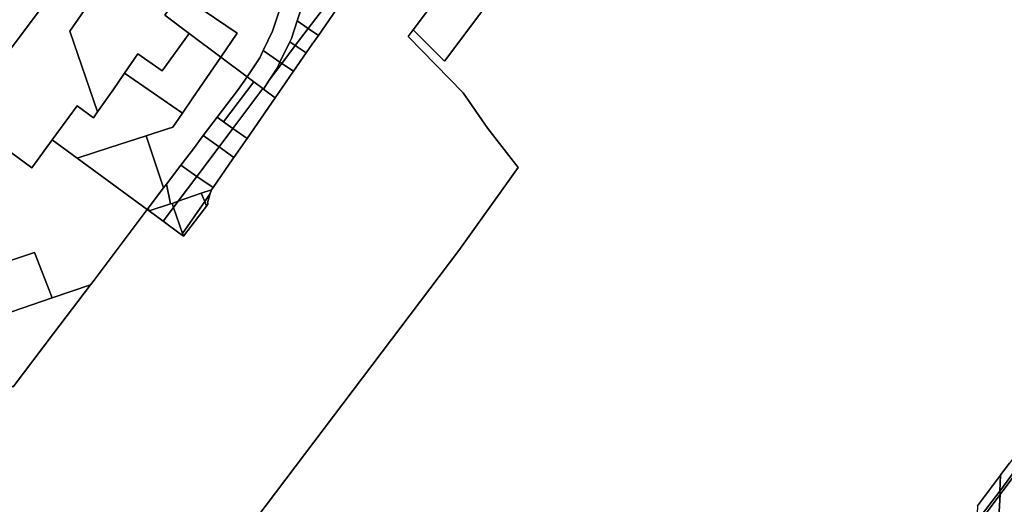
# Model space of a CAD drawing. Units: inches. Extents: x 7491506 to 7499711, y 5792080 to 5799556.
# Drawn here: x 7493628 to 7494599, y 5794938 to 5795416 of the extents above; entities that cross this region are included whole.
import ezdxf

# ---------------------------------------------------------------- set-up
doc = ezdxf.new("R2010")
doc.units = ezdxf.units.IN
doc.header["$MEASUREMENT"] = 0

msp = doc.modelspace()

# ---------------------------------------------------------------- linework, layer by layer
for points in [[(7494864.31, 5796573.52), (7494677.67, 5796326.28), (7494673.17, 5796322.36), (7494671.17, 5796321.11), (7494668, 5796319.89), (7494664.62, 5796320.07), (7494651.28, 5796324.66), (7494341.07, 5795912.52), (7494348.63, 5795901.58), (7494354.57, 5795886.8), (7494261.48, 5795763.26), (7494242.14, 5795777.86), (7494069.91, 5795547.29), (7494138, 5795496.42), (7494047.04, 5795374.66), (7494015.94, 5795405.54), (7494011.23, 5795399.24), (7494065.27, 5795343.59), (7494089.64, 5795308.36), (7494119.45, 5795269.84), (7494061.03, 5795188.17), (7493842.53, 5794899.35)], [(7493842.53, 5794899.35), (7494061.03, 5795188.17), (7494119.45, 5795269.84), (7494089.64, 5795308.36), (7494065.27, 5795343.59), (7494011.23, 5795399.24), (7494015.94, 5795405.54), (7494052.36, 5795454.3)], [(7493943.71, 5795430.54), (7493922.58, 5795400.07), (7493916.6, 5795391.44), (7493910.69, 5795382.9), (7493898.17, 5795364.85), (7493880.02, 5795338.66), (7493852.24, 5795298.6), (7493839.29, 5795279.9), (7493838.2, 5795278.33), (7493818.78, 5795250.3), (7493817.1, 5795247.88), (7493815.96, 5795244.2), (7493813.17, 5795235.19), (7493814.07, 5795234.33), (7493812.27, 5795231.98), (7493789.63, 5795202.32), (7493787.9, 5795203.59), (7493786.48, 5795204.62), (7493769.58, 5795217.03), (7493755.89, 5795227.08), (7493753.94, 5795228.51), (7493701.42, 5795158.97), (7493697.8, 5795154.19), (7493661.56, 5795106.33), (7493621.7, 5795053.69)], [(7493597.26, 5795171.07), (7493642.74, 5795186.01), (7493660.19, 5795141.42), (7493697.8, 5795154.19), (7493701.42, 5795158.97), (7493753.94, 5795228.51), (7493684.75, 5795279.3), (7493660.27, 5795297.15), (7493640.13, 5795269.57), (7493569.76, 5795321.17)], [(7494572.21, 5794936.46), (7494594.99, 5794966.7), (7494596.3, 5794968.44), (7494603.9, 5794978.52)]]:
    msp.add_lwpolyline(points)
for points in [[(7493615.24, 5795673.04), (7493606.49, 5795660.65), (7493606.24, 5795660.3), (7493583.39, 5795627.94), (7493580.29, 5795623.55), (7493548.19, 5795578.09), (7493513.95, 5795529.62), (7493513.6, 5795529.12), (7493479.72, 5795481.14), (7493457.92, 5795497.54), (7493435.38, 5795464.79), (7493414.75, 5795434.83), (7493509.51, 5795365.35), (7493569.76, 5795321.17), (7493648.17, 5795425.55), (7493637.38, 5795433.66), (7493673.26, 5795481.43), (7493711.22, 5795452.92), (7493737.6, 5795491.74), (7493633.92, 5795569.3), (7493666.86, 5795613.33), (7493677.02, 5795626.9), (7493615.55, 5795672.82), (7493615.24, 5795673.04)], [(7494015.94, 5795405.54), (7494047.04, 5795374.66), (7494138, 5795496.42), (7494069.91, 5795547.29), (7494019.04, 5795479.2), (7494052.36, 5795454.3), (7494015.94, 5795405.54)], [(7493834.17, 5795508.23), (7493810.38, 5795476.66), (7493799.13, 5795460.31), (7493798.45, 5795459.33), (7493785.84, 5795441.24), (7493842.62, 5795402.49), (7493826.42, 5795378.8), (7493852.52, 5795359.26), (7493864.75, 5795378.11), (7493868.17, 5795385.17), (7493877.38, 5795404.2), (7493877.74, 5795405.33), (7493884.5, 5795426.05), (7493885.81, 5795430.07), (7493891.33, 5795464.13), (7493891.52, 5795465.72), (7493887.76, 5795468.5), (7493834.17, 5795508.23)], [(7493673.26, 5795481.43), (7493637.38, 5795433.66), (7493648.17, 5795425.55), (7493569.76, 5795321.17), (7493640.13, 5795269.57), (7493660.27, 5795297.15), (7493684.89, 5795330.87), (7493701.06, 5795319.02), (7493704.98, 5795324.68), (7493677.68, 5795404.25), (7493711.22, 5795452.92), (7493673.26, 5795481.43)], [(7493729.16, 5795469.72), (7493714.63, 5795450.36), (7493711.22, 5795452.92), (7493677.68, 5795404.25), (7493704.98, 5795324.68), (7493720.21, 5795346.64), (7493731.59, 5795363.07), (7493744.7, 5795381.98), (7493768.59, 5795365.4), (7493795.35, 5795402.05), (7493771.15, 5795420.16), (7493785.84, 5795441.24), (7493798.45, 5795459.33), (7493799.13, 5795460.31), (7493772.5, 5795437.16), (7493729.16, 5795469.72)], [(7493891.95, 5795469.27), (7493891.52, 5795465.72), (7493891.33, 5795464.13), (7493885.81, 5795430.07), (7493884.5, 5795426.05), (7493877.74, 5795405.33), (7493877.38, 5795404.2), (7493868.17, 5795385.17), (7493884.61, 5795373.8), (7493894.32, 5795393.82), (7493896.08, 5795397.24), (7493901.55, 5795414.4), (7493905.14, 5795425.43), (7493910.62, 5795449.79), (7493910.85, 5795454.97), (7493891.95, 5795469.27)], [(7493910.85, 5795454.97), (7493910.62, 5795449.79), (7493905.14, 5795425.43), (7493901.55, 5795414.4), (7493912.46, 5795406.85), (7493935.07, 5795436.81), (7493910.85, 5795454.97)], [(7493785.84, 5795441.24), (7493771.15, 5795420.16), (7493795.35, 5795402.05), (7493826.42, 5795378.8), (7493842.62, 5795402.49), (7493785.84, 5795441.24)], [(7493935.07, 5795436.81), (7493912.46, 5795406.85), (7493922.58, 5795400.07), (7493943.71, 5795430.54), (7493940.73, 5795432.57), (7493935.07, 5795436.81)], [(7493896.08, 5795397.24), (7493894.32, 5795393.82), (7493899.75, 5795390.1), (7493912.46, 5795406.85), (7493901.55, 5795414.4), (7493896.08, 5795397.24)], [(7493795.35, 5795402.05), (7493768.59, 5795365.4), (7493744.7, 5795381.98), (7493731.59, 5795363.07), (7493788.64, 5795323.48), (7493798.96, 5795338.6), (7493826.42, 5795378.8), (7493795.35, 5795402.05)], [(7493916.6, 5795391.44), (7493922.58, 5795400.07), (7493912.46, 5795406.85), (7493899.75, 5795390.1), (7493910.69, 5795382.9), (7493916.6, 5795391.44)], [(7493899.75, 5795390.1), (7493894.32, 5795393.82), (7493884.61, 5795373.8), (7493886.49, 5795372.46), (7493899.75, 5795390.1)], [(7493910.69, 5795382.9), (7493899.75, 5795390.1), (7493886.49, 5795372.46), (7493898.17, 5795364.85), (7493910.69, 5795382.9)], [(7493868.17, 5795385.17), (7493864.75, 5795378.11), (7493852.52, 5795359.26), (7493858.84, 5795354.52), (7493867.97, 5795347.69), (7493868.57, 5795347.24), (7493874.14, 5795355.88), (7493881.81, 5795367.9), (7493884.61, 5795373.8), (7493868.17, 5795385.17)], [(7493826.42, 5795378.8), (7493798.96, 5795338.6), (7493788.64, 5795323.48), (7493785.08, 5795318.28), (7493779.21, 5795309.7), (7493774, 5795308.02), (7493752.89, 5795301.22), (7493770.03, 5795249.74), (7493772.93, 5795253.56), (7493786.97, 5795272.1), (7493799.39, 5795288.48), (7493809.15, 5795301.36), (7493822.9, 5795319.51), (7493842.92, 5795345.91), (7493852.52, 5795359.26), (7493826.42, 5795378.8)], [(7493874.14, 5795355.88), (7493868.57, 5795347.24), (7493880.02, 5795338.66), (7493898.17, 5795364.85), (7493886.49, 5795372.46), (7493874.14, 5795355.88)], [(7493881.81, 5795367.9), (7493874.14, 5795355.88), (7493886.49, 5795372.46), (7493884.61, 5795373.8), (7493881.81, 5795367.9)], [(7493731.59, 5795363.07), (7493720.21, 5795346.64), (7493704.98, 5795324.68), (7493701.06, 5795319.02), (7493684.89, 5795330.87), (7493660.27, 5795297.15), (7493684.75, 5795279.3), (7493716.9, 5795289.64), (7493752.89, 5795301.22), (7493774, 5795308.02), (7493779.21, 5795309.7), (7493785.08, 5795318.28), (7493788.64, 5795323.48), (7493731.59, 5795363.07)], [(7493852.52, 5795359.26), (7493842.92, 5795345.91), (7493822.9, 5795319.51), (7493829.09, 5795314.85), (7493858.84, 5795354.52), (7493852.52, 5795359.26)], [(7493858.84, 5795354.52), (7493829.09, 5795314.85), (7493838.35, 5795308.35), (7493867.97, 5795347.69), (7493858.84, 5795354.52)], [(7493867.97, 5795347.69), (7493838.35, 5795308.35), (7493852.24, 5795298.6), (7493880.02, 5795338.66), (7493868.57, 5795347.24), (7493867.97, 5795347.69)], [(7493822.9, 5795319.51), (7493809.15, 5795301.36), (7493824.73, 5795290.27), (7493838.35, 5795308.35), (7493829.09, 5795314.85), (7493822.9, 5795319.51)], [(7493838.35, 5795308.35), (7493824.73, 5795290.27), (7493839.29, 5795279.9), (7493852.24, 5795298.6), (7493838.35, 5795308.35)], [(7493752.89, 5795301.22), (7493716.9, 5795289.64), (7493684.75, 5795279.3), (7493753.94, 5795228.51), (7493754.91, 5795229.79), (7493755.87, 5795231.06), (7493770.03, 5795249.74), (7493752.89, 5795301.22)], [(7493786.97, 5795272.1), (7493802.85, 5795261.21), (7493824.73, 5795290.27), (7493809.15, 5795301.36), (7493799.39, 5795288.48), (7493786.97, 5795272.1)], [(7493802.85, 5795261.21), (7493818.78, 5795250.3), (7493838.2, 5795278.33), (7493839.29, 5795279.9), (7493824.73, 5795290.27), (7493802.85, 5795261.21)], [(7493786.97, 5795272.1), (7493772.93, 5795253.56), (7493776.67, 5795234.14), (7493778.29, 5795234.54), (7493784.34, 5795236.63), (7493802.85, 5795261.21), (7493786.97, 5795272.1)], [(7493802.85, 5795261.21), (7493784.34, 5795236.63), (7493807.16, 5795244.5), (7493817.1, 5795247.88), (7493818.78, 5795250.3), (7493802.85, 5795261.21)], [(7493770.03, 5795249.74), (7493755.87, 5795231.06), (7493754.91, 5795229.79), (7493755.89, 5795227.08), (7493776.67, 5795234.14), (7493772.93, 5795253.56), (7493770.03, 5795249.74)], [(7493779.72, 5795230.49), (7493788.75, 5795204.82), (7493810.5, 5795236.31), (7493807.16, 5795244.5), (7493784.34, 5795236.63), (7493779.72, 5795230.49)], [(7493807.16, 5795244.5), (7493810.5, 5795236.31), (7493815.96, 5795244.2), (7493817.1, 5795247.88), (7493807.16, 5795244.5)], [(7493778.29, 5795234.54), (7493779.72, 5795230.49), (7493784.34, 5795236.63), (7493778.29, 5795234.54)], [(7493788.75, 5795204.82), (7493789.63, 5795202.32), (7493812.27, 5795231.98), (7493810.5, 5795236.31), (7493788.75, 5795204.82)], [(7493810.5, 5795236.31), (7493812.27, 5795231.98), (7493814.07, 5795234.33), (7493813.17, 5795235.19), (7493815.96, 5795244.2), (7493810.5, 5795236.31)], [(7493754.91, 5795229.79), (7493753.94, 5795228.51), (7493755.89, 5795227.08), (7493754.91, 5795229.79)], [(7493755.89, 5795227.08), (7493769.58, 5795217.03), (7493779.72, 5795230.49), (7493778.29, 5795234.54), (7493776.67, 5795234.14), (7493755.89, 5795227.08)], [(7493769.58, 5795217.03), (7493786.48, 5795204.62), (7493787.9, 5795203.59), (7493788.75, 5795204.82), (7493779.72, 5795230.49), (7493769.58, 5795217.03)], [(7493787.9, 5795203.59), (7493789.63, 5795202.32), (7493788.75, 5795204.82), (7493787.9, 5795203.59)], [(7493642.74, 5795186.01), (7493597.26, 5795171.07), (7493600.53, 5795121.19), (7493660.19, 5795141.42), (7493642.74, 5795186.01)], [(7493531.94, 5795097.92), (7493613.62, 5795051.92), (7493617.08, 5795057.42), (7493621.7, 5795053.69), (7493661.56, 5795106.33), (7493697.8, 5795154.19), (7493660.19, 5795141.42), (7493600.53, 5795121.19), (7493531.94, 5795097.92)], [(7494616.65, 5794995.45), (7494603.9, 5794978.52), (7494596.3, 5794968.44), (7494594.99, 5794966.7), (7494594.34, 5794950.73), (7494616.07, 5794980.48), (7494616.65, 5794995.45)], [(7494594.68, 5794947.56), (7494583.01, 5794751.08), (7494602.45, 5794750.19), (7494615.77, 5794972.63), (7494613.15, 5794972.17), (7494594.68, 5794947.56)], [(7494616.07, 5794980.48), (7494594.34, 5794950.73), (7494594.68, 5794947.56), (7494613.15, 5794972.17), (7494615.77, 5794972.63), (7494615, 5794974.15), (7494616.07, 5794980.48)], [(7494572.21, 5794936.46), (7494571.57, 5794921.11), (7494594.34, 5794950.73), (7494594.99, 5794966.7), (7494572.21, 5794936.46)], [(7494570.99, 5794915.85), (7494564.81, 5794751.91), (7494583.01, 5794751.08), (7494594.68, 5794947.56), (7494570.99, 5794915.85)], [(7494594.34, 5794950.73), (7494571.57, 5794921.11), (7494570.99, 5794915.85), (7494594.68, 5794947.56), (7494594.34, 5794950.73)]]:
    msp.add_lwpolyline(points, close=True)

doc.saveas('drawing.dxf')
